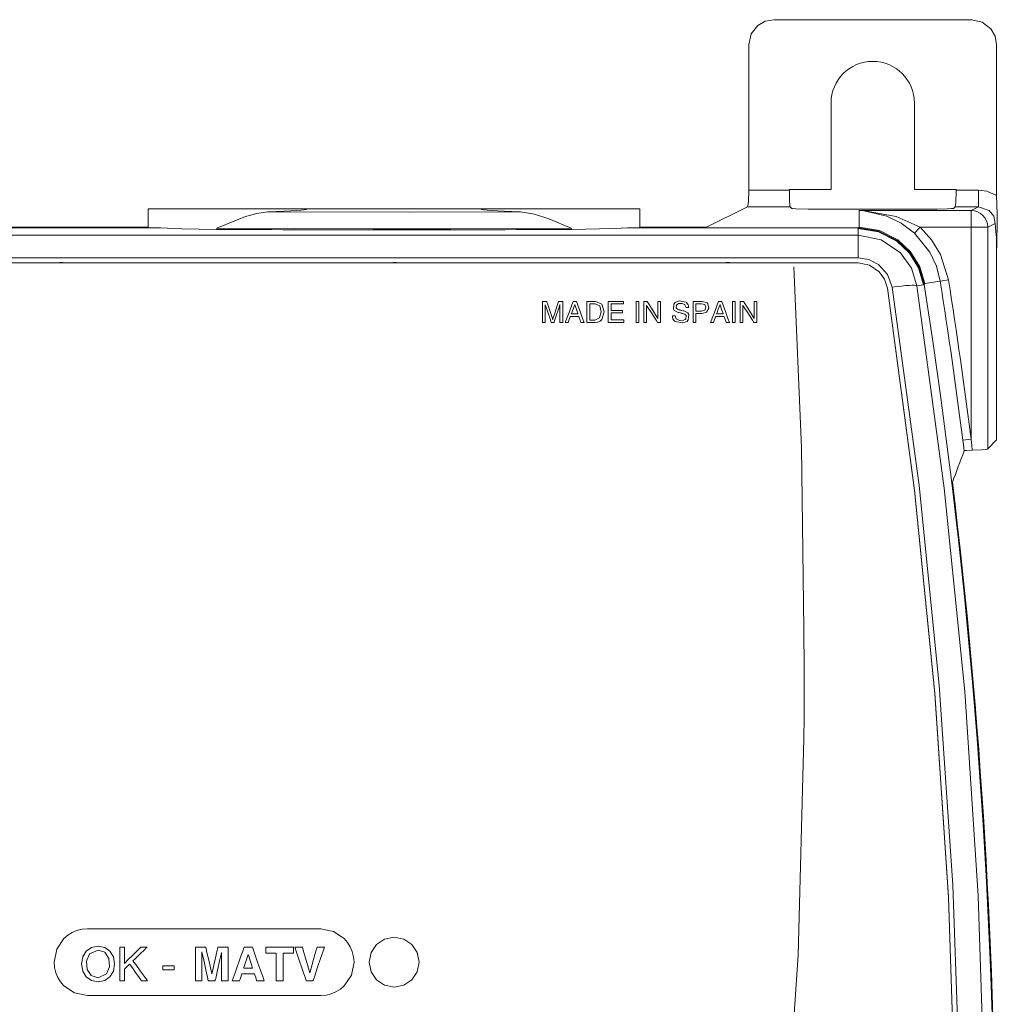
# Model space of a CAD drawing. Units: millimetres. Extents: x -140 to 140, y -71 to 71.
# Drawn here: x 82 to 140, y 11 to 71 of the extents above; entities that cross this region are included whole.
import ezdxf

# ---------------------------------------------------------------- set-up
doc = ezdxf.new("R2010")
doc.units = ezdxf.units.MM
doc.layers.add('Top$20', color=7, linetype='Continuous', true_color=0xffffff)

msp = doc.modelspace()

# ---------------------------------------------------------------- linework, layer by layer
at = {"layer": 'Top$20', "color": 7, "linetype": 'Continuous', "lineweight": 13}
for p, q in [((126.87, 70.565), (138.757, 70.565)), ((125.376, 60.335), (125.376, 69.071)), ((140.251, 69.071), (140.251, 60.017)), ((130.314, 65.565), (130.314, 60.377)), ((135.314, 60.377), (135.314, 65.565)), ((127.814, 60.335), (125.376, 60.335)), ((127.814, 60.377), (127.814, 60.335)), ((130.314, 60.377), (127.814, 60.377)), ((137.814, 60.377), (135.314, 60.377)), ((137.814, 60.335), (137.814, 60.377)), ((139.167, 60.335), (137.814, 60.335)), ((139.167, 59.336), (139.167, 60.335)), ((98.839, 59.211), (89.314, 59.211)), ((89.314, 59.211), (89.314, 58.111)), ((98.839, 59.211), (109.314, 59.211)), ((118.839, 59.211), (109.314, 59.211)), ((118.839, 58.111), (118.839, 59.211)), ((125.292, 59.336), (122.839, 58.111)), ((127.855, 59.336), (125.292, 59.336)), ((127.946, 59.245), (127.855, 59.336)), ((136.682, 59.203), (128.945, 59.203)), ((131.99, 58.111), (131.99, 59.114)), ((131.99, 59.114), (138.722, 59.114)), ((137.772, 59.336), (137.681, 59.245)), ((139.167, 59.336), (137.772, 59.336)), ((138.722, 59.114), (139.167, 59.336)), ((138.722, 58.115), (138.722, 59.114)), ((90.061, 58.068), (78.092, 58.068)), ((89.314, 58.111), (78.839, 58.111)), ((93.446, 57.981), (93.446, 58.047)), ((114.707, 58.047), (114.707, 57.981)), ((131.934, 58.068), (118.092, 58.068)), ((122.839, 58.111), (118.839, 58.111)), ((131.934, 58.024), (131.934, 58.068)), ((131.934, 58.024), (131.934, 57.634)), ((135.661, 58.115), (135.323, 57.746)), ((138.722, 58.115), (135.661, 58.115)), ((139.718, 58.115), (138.722, 58.115)), ((138.722, 45.387), (138.722, 58.115)), ((139.718, 58.115), (140.171, 58.34)), ((139.718, 44.81), (139.718, 58.115)), ((-131.934, 57.634), (131.934, 57.634)), ((131.934, 57.634), (131.934, 56.276)), ((131.934, 56.276), (-131.934, 56.276)), ((140.251, 56.664), (140.251, 45.343)), ((64.322, 55.976), (83.831, 55.976)), ((84.322, 55.976), (103.831, 55.976)), ((104.322, 55.976), (123.831, 55.976)), ((124.322, 55.976), (131.934, 55.976)), ((135.861, 54.662), (135.469, 54.601)), ((135.904, 54.669), (135.861, 54.662)), ((136.867, 54.877), (135.938, 54.732)), ((137.36, 54.954), (136.867, 54.877)), ((138.227, 45.323), (138.722, 45.387)), ((140.251, 45.343), (139.718, 44.81))]:
    msp.add_line(p, q, dxfattribs=at)
for points in [[(125.376, 69.071), (125.518, 69.708), (125.917, 70.223), (126.364, 70.477), (126.87, 70.565)], [(138.757, 70.565), (139.393, 70.424), (139.909, 70.024), (140.163, 69.578), (140.251, 69.071)], [(125.292, 59.336), (125.325, 59.422), (125.352, 59.643), (125.376, 60.335)], [(127.855, 59.336), (127.838, 59.444), (127.823, 59.712), (127.814, 60.335)], [(137.814, 60.335), (137.798, 59.58), (137.772, 59.336)], [(140.251, 60.017), (139.666, 60.271), (139.167, 60.335)], [(140.251, 60.017), (140.281, 58.879), (140.293, 58.153), (140.266, 57.429), (140.255, 57.046), (140.251, 56.664)], [(128.945, 59.203), (128.19, 59.218), (128.002, 59.232), (127.961, 59.239), (127.951, 59.242), (127.946, 59.245)], [(131.99, 59.114), (132.175, 59.109), (132.32, 59.102)], [(132.289, 59.097), (132.121, 59.108), (131.99, 59.114)], [(135.323, 57.746), (134.522, 58.352), (133.668, 58.777), (132.289, 59.097)], [(132.32, 59.102), (134.226, 58.759), (135.661, 58.115)], [(137.681, 59.245), (137.673, 59.241), (137.663, 59.238), (137.633, 59.233), (137.549, 59.225), (137.303, 59.212), (136.682, 59.203)], [(140.171, 58.34), (140.076, 58.767), (139.807, 59.111), (139.167, 59.336)], [(93.446, 58.047), (95.163, 58.745), (95.836, 58.94), (96.488, 59.031)], [(96.488, 59.031), (104.988, 59.016), (111.665, 59.031)], [(111.665, 59.031), (112.499, 58.895), (113.361, 58.615), (114.707, 58.047)], [(93.413, 57.982), (91.334, 58.015), (90.061, 58.068)], [(114.707, 58.047), (107.487, 58.019), (102.797, 58.017), (98.111, 58.026), (93.446, 58.047)], [(118.092, 58.068), (117.337, 58.032), (116.404, 58.005), (114.74, 57.982)], [(135.904, 54.669), (135.603, 55.687), (135.05, 56.587), (134.279, 57.313), (133.167, 57.874), (131.934, 58.068)], [(135.861, 54.662), (135.564, 55.669), (135.016, 56.559), (134.253, 57.278), (133.154, 57.832), (131.934, 58.024)], [(131.951, 58.065), (131.973, 58.091), (131.99, 58.111)], [(135.938, 54.732), (135.64, 55.742), (135.089, 56.639), (134.322, 57.361), (133.215, 57.919), (131.99, 58.111)], [(135.661, 58.115), (136.346, 57.356), (136.879, 56.483), (137.36, 54.954)], [(140.171, 58.34), (140.212, 57.849), (140.234, 57.49), (140.248, 57.091), (140.251, 56.664)], [(131.934, 57.634), (133.318, 57.356), (134.486, 56.564), (135.132, 55.659), (135.469, 54.601)], [(136.867, 54.877), (136.635, 55.78), (136.24, 56.617), (135.323, 57.746)], [(133.988, 54.506), (133.708, 55.279), (133.151, 55.883), (132.574, 56.175), (131.934, 56.276)], [(83.831, 55.976), (83.998, 55.988), (84.106, 55.989), (84.214, 55.985), (84.322, 55.976)], [(84.322, 55.976), (84.047, 55.976), (83.831, 55.976)], [(103.831, 55.976), (103.998, 55.988), (104.106, 55.989), (104.214, 55.985), (104.322, 55.976)], [(104.322, 55.976), (104.047, 55.976), (103.831, 55.976)], [(117.576, -55.723), (120.228, -44.7), (122.567, -33.424), (124.567, -21.942), (126.202, -10.303), (127.447, 1.442), (128.335, 14.427), (128.686, 27.417), (128.69, 28.696), (128.69, 29.262), (128.69, 29.601), (128.69, 29.941), (128.69, 30.28), (128.688, 31.612), (128.682, 33.988), (128.538, 44.898), (128.069, 55.727)], [(123.831, 55.976), (123.998, 55.988), (124.106, 55.989), (124.214, 55.985), (124.322, 55.976)], [(124.322, 55.976), (124.047, 55.976), (123.831, 55.976)], [(131.934, 55.976), (132.627, 55.841), (133.208, 55.442), (133.529, 54.991), (133.692, 54.461)], [(133.692, 54.461), (135.321, 42.336), (136.543, 30.148), (137.355, 17.909), (137.754, 5.647), (137.737, -6.626), (137.319, -18.646), (136.504, -30.625), (135.295, -42.564), (133.692, -54.461)], [(133.692, 54.461), (135.326, 42.304), (136.548, 30.111), (137.357, 17.889), (137.754, 5.643), (137.738, -6.602), (137.322, -18.604), (136.509, -30.584), (135.299, -42.538), (133.692, -54.461)], [(133.988, -54.506), (135.618, -42.383), (136.841, -30.195), (137.653, -17.96), (138.052, -5.698), (138.037, 6.574), (137.62, 18.617), (136.804, 30.631), (135.593, 42.6), (133.988, 54.506)], [(135.469, 54.601), (137.106, 42.457), (138.334, 30.248), (139.15, 17.992), (139.551, 5.708), (139.536, -6.585), (139.116, -18.649), (138.297, -30.685), (137.08, -42.675), (135.469, -54.601)], [(135.938, 54.732), (135.917, 54.706), (135.899, 54.685)], [(113.155, 52.393), (113.074, 52.393), (112.993, 52.393), (112.989, 52.393), (112.989, 52.393), (112.989, 52.393), (112.989, 52.393), (112.989, 52.393), (112.989, 52.396), (112.989, 52.613), (112.989, 53.026), (112.989, 53.438), (112.989, 53.655), (112.989, 53.659), (112.989, 53.659), (112.989, 53.659), (112.989, 53.659), (112.995, 53.659), (113.088, 53.659), (113.123, 53.659), (113.199, 53.659), (113.227, 53.659), (113.234, 53.659), (113.235, 53.659), (113.236, 53.659), (113.236, 53.659), (113.236, 53.659), (113.236, 53.659), (113.236, 53.659), (113.236, 53.659), (113.236, 53.659), (113.236, 53.659), (113.236, 53.658), (113.236, 53.658), (113.236, 53.657), (113.237, 53.654), (113.241, 53.644), (113.251, 53.613), (113.281, 53.525), (113.36, 53.289), (113.521, 52.81), (113.581, 52.632), (113.594, 52.591), (113.597, 52.583), (113.598, 52.582), (113.598, 52.581), (113.598, 52.581), (113.598, 52.581), (113.598, 52.581), (113.598, 52.581), (113.598, 52.581), (113.598, 52.581), (113.598, 52.582), (113.599, 52.584), (113.601, 52.591), (113.608, 52.611), (113.722, 52.953), (113.875, 53.415), (113.957, 53.658), (113.957, 53.659), (113.957, 53.659), (113.957, 53.659), (113.957, 53.659), (113.959, 53.659), (113.965, 53.659), (113.981, 53.659), (114.068, 53.659), (114.103, 53.659), (114.183, 53.659), (114.203, 53.659), (114.203, 53.659), (114.203, 53.659), (114.203, 53.659), (114.203, 53.659), (114.203, 53.644), (114.203, 53.39), (114.203, 52.966), (114.203, 52.655), (114.203, 52.441), (114.203, 52.396), (114.203, 52.393), (114.203, 52.393), (114.203, 52.393), (114.203, 52.393), (114.203, 52.393), (114.203, 52.393), (114.203, 52.393), (114.203, 52.393), (114.202, 52.393), (114.201, 52.393), (114.198, 52.393), (114.19, 52.393), (114.169, 52.393), (114.13, 52.393), (114.116, 52.393), (114.09, 52.393), (114.049, 52.393), (114.037, 52.393), (114.037, 52.393), (114.037, 52.394), (114.037, 52.604), (114.037, 53.006), (114.037, 53.365), (114.037, 53.464), (114.037, 53.464), (114.037, 53.464), (114.037, 53.464), (114.036, 53.464), (114.036, 53.464), (114.036, 53.464), (114.036, 53.464), (114.036, 53.464), (114.036, 53.464), (114.032, 53.452), (113.947, 53.198), (113.811, 52.789), (113.71, 52.486), (113.686, 52.412), (113.68, 52.396), (113.679, 52.393), (113.679, 52.393), (113.679, 52.393), (113.679, 52.393), (113.679, 52.393), (113.679, 52.393), (113.679, 52.393), (113.679, 52.393), (113.679, 52.393), (113.679, 52.393), (113.679, 52.393), (113.679, 52.393), (113.678, 52.393), (113.675, 52.393), (113.666, 52.393), (113.645, 52.393), (113.606, 52.393), (113.592, 52.393), (113.567, 52.393), (113.526, 52.393), (113.514, 52.393), (113.514, 52.393), (113.514, 52.393), (113.513, 52.394), (113.443, 52.604), (113.309, 53.004), (113.189, 53.362), (113.156, 53.46), (113.156, 53.46), (113.156, 53.46), (113.156, 53.46), (113.156, 53.46), (113.156, 53.46), (113.155, 53.46), (113.155, 53.46), (113.155, 53.46), (113.155, 53.46), (113.155, 53.46), (113.155, 53.46), (113.155, 53.46), (113.155, 53.448), (113.155, 53.234), (113.155, 52.877), (113.155, 52.433), (113.155, 52.395), (113.155, 52.393), (113.155, 52.393)], [(114.719, 52.911), (114.918, 52.911), (115.1, 52.911), (115.116, 52.911), (115.117, 52.911), (115.117, 52.911), (115.117, 52.911), (115.117, 52.911), (115.117, 52.911), (115.02, 53.192), (114.93, 53.448), (114.923, 53.471), (114.922, 53.472), (114.922, 53.473), (114.922, 53.473), (114.922, 53.473), (114.922, 53.473), (114.922, 53.473), (114.922, 53.473), (114.922, 53.473), (114.922, 53.473), (114.922, 53.473), (114.922, 53.473), (114.922, 53.473), (114.922, 53.473), (114.821, 53.192), (114.728, 52.935), (114.719, 52.913), (114.719, 52.911), (114.719, 52.911), (114.719, 52.911)], [(115.649, 53.659), (115.692, 53.659), (115.734, 53.659), (115.802, 53.659), (115.952, 53.659), (116.115, 53.659), (116.158, 53.659), (116.167, 53.659), (116.169, 53.659), (116.169, 53.659), (116.169, 53.659), (116.169, 53.659), (116.169, 53.659), (116.553, 53.487), (116.553, 53.487), (116.553, 53.487), (116.696, 53.025), (116.549, 52.564), (116.549, 52.564), (116.549, 52.564), (116.441, 52.469), (116.309, 52.412), (116.155, 52.393), (115.961, 52.393), (115.738, 52.393), (115.734, 52.393), (115.734, 52.393), (115.734, 52.393), (115.734, 52.393), (115.719, 52.393), (115.669, 52.393), (115.65, 52.393), (115.649, 52.393), (115.649, 52.393), (115.649, 52.393), (115.649, 52.393), (115.649, 52.393), (115.649, 52.393), (115.649, 52.435), (115.649, 52.59), (115.649, 53.258), (115.649, 53.627), (115.649, 53.657), (115.649, 53.658), (115.649, 53.659), (115.649, 53.659)], [(115.821, 52.539), (115.977, 52.539), (116.134, 52.539), (116.419, 52.666), (116.519, 53.025), (116.422, 53.385), (116.422, 53.385), (116.422, 53.385), (116.148, 53.512), (115.984, 53.512), (115.872, 53.512), (115.824, 53.512), (115.821, 53.512), (115.821, 53.512), (115.821, 53.512), (115.821, 53.512), (115.821, 53.026), (115.821, 52.581), (115.821, 52.542), (115.821, 52.539), (115.821, 52.539), (115.821, 52.539), (115.821, 52.539)], [(116.931, 52.393), (116.931, 52.393), (116.931, 52.393), (116.931, 52.393), (116.931, 52.393), (116.931, 52.396), (116.931, 52.402), (116.931, 52.423), (116.931, 52.484), (116.931, 52.656), (116.931, 53.073), (116.931, 53.433), (116.931, 53.644), (116.931, 53.659), (116.931, 53.659), (116.931, 53.659), (116.936, 53.659), (117.004, 53.659), (117.427, 53.659), (117.817, 53.659), (117.854, 53.659), (117.857, 53.659), (117.857, 53.659), (117.857, 53.659), (117.857, 53.659), (117.857, 53.659), (117.857, 53.659), (117.857, 53.659), (117.857, 53.659), (117.857, 53.658), (117.857, 53.649), (117.857, 53.589), (117.857, 53.568), (117.857, 53.514), (117.857, 53.508), (117.857, 53.507), (117.855, 53.507), (117.834, 53.507), (117.64, 53.507), (117.364, 53.507), (117.165, 53.507), (117.103, 53.507), (117.103, 53.507), (117.103, 53.507), (117.103, 53.497), (117.103, 53.376), (117.103, 53.128), (117.103, 53.122), (117.103, 53.12), (117.111, 53.12), (117.242, 53.12), (117.459, 53.12), (117.671, 53.12), (117.788, 53.12), (117.791, 53.12), (117.792, 53.12), (117.792, 53.12), (117.792, 53.12), (117.792, 53.118), (117.792, 53.082), (117.792, 53.036), (117.792, 52.971), (117.792, 52.969), (117.792, 52.969), (117.792, 52.969), (117.792, 52.969), (117.792, 52.969), (117.791, 52.969), (117.739, 52.969), (117.38, 52.969), (117.106, 52.969), (117.103, 52.969), (117.103, 52.964), (117.103, 52.955), (117.103, 52.722), (117.103, 52.559), (117.103, 52.547), (117.103, 52.545), (117.103, 52.544), (117.103, 52.544), (117.103, 52.544), (117.103, 52.544), (117.105, 52.544), (117.109, 52.544), (117.123, 52.544), (117.165, 52.544), (117.281, 52.544), (117.553, 52.544), (117.792, 52.544), (117.851, 52.544), (117.864, 52.544), (117.866, 52.544), (117.867, 52.544), (117.867, 52.544), (117.867, 52.544), (117.867, 52.544), (117.867, 52.544), (117.867, 52.544), (117.867, 52.544), (117.867, 52.544), (117.867, 52.543), (117.867, 52.542), (117.867, 52.537), (117.867, 52.524), (117.867, 52.465), (117.867, 52.42), (117.867, 52.393), (117.867, 52.393), (117.867, 52.393), (117.867, 52.393), (117.867, 52.393), (117.867, 52.393), (117.851, 52.393), (117.694, 52.393), (117.437, 52.393), (117.092, 52.393), (116.943, 52.393), (116.932, 52.393), (116.931, 52.393)], [(118.607, 53.659), (118.758, 53.659), (118.776, 53.659), (118.778, 53.659), (118.778, 53.659), (118.778, 53.659), (118.778, 53.616), (118.778, 53.461), (118.778, 52.793), (118.778, 52.424), (118.778, 52.395), (118.778, 52.393), (118.778, 52.393), (118.778, 52.393), (118.627, 52.393), (118.608, 52.393), (118.607, 52.393), (118.607, 52.393), (118.607, 52.393), (118.607, 52.435), (118.607, 52.59), (118.607, 53.258), (118.607, 53.627), (118.607, 53.657), (118.607, 53.658), (118.607, 53.659), (118.607, 53.659)], [(119.236, 52.393), (119.157, 52.393), (119.084, 52.393), (119.074, 52.393), (119.071, 52.393), (119.071, 52.393), (119.071, 52.393), (119.071, 52.393), (119.071, 52.394), (119.071, 52.414), (119.071, 52.705), (119.071, 53.158), (119.071, 53.546), (119.071, 53.651), (119.071, 53.658), (119.071, 53.659), (119.071, 53.659), (119.071, 53.659), (119.071, 53.659), (119.072, 53.659), (119.174, 53.659), (119.24, 53.659), (119.274, 53.659), (119.277, 53.659), (119.357, 53.527), (119.627, 53.09), (119.87, 52.695), (119.906, 52.637), (119.91, 52.631), (119.91, 52.63), (119.911, 52.63), (119.911, 52.63), (119.911, 52.63), (119.911, 52.63), (119.911, 52.63), (119.911, 52.637), (119.911, 52.674), (119.911, 52.804), (119.911, 53.342), (119.911, 53.634), (119.911, 53.657), (119.911, 53.658), (119.911, 53.659), (119.911, 53.659), (119.911, 53.659), (119.911, 53.659), (119.911, 53.659), (119.911, 53.659), (119.911, 53.659), (119.911, 53.659), (119.911, 53.659), (119.913, 53.659), (119.917, 53.659), (119.929, 53.659), (119.958, 53.659), (119.993, 53.659), (120.063, 53.659), (120.073, 53.659), (120.075, 53.659), (120.076, 53.659), (120.076, 53.659), (120.076, 53.659), (120.076, 53.658), (120.076, 53.637), (120.076, 53.346), (120.076, 52.893), (120.076, 52.505), (120.076, 52.4), (120.076, 52.393), (120.076, 52.393), (120.076, 52.393), (120.076, 52.393), (120.076, 52.393), (120.075, 52.393), (119.982, 52.393), (119.921, 52.393), (119.89, 52.393), (119.888, 52.393), (119.805, 52.524), (119.528, 52.963), (119.277, 53.36), (119.241, 53.418), (119.237, 53.424), (119.236, 53.425), (119.236, 53.425), (119.236, 53.425), (119.236, 53.425), (119.236, 53.425), (119.236, 53.425), (119.236, 53.418), (119.236, 53.381), (119.236, 53.25), (119.236, 52.711), (119.236, 52.417), (119.236, 52.394), (119.236, 52.393)], [(122.029, 53.659), (122.071, 53.659), (122.114, 53.659), (122.187, 53.659), (122.348, 53.659), (122.509, 53.659), (122.582, 53.659), (122.87, 53.566), (122.916, 53.515), (122.97, 53.245), (122.843, 53.004), (122.582, 52.927), (122.501, 52.927), (122.315, 52.926), (122.247, 52.926), (122.22, 52.925), (122.209, 52.925), (122.204, 52.925), (122.201, 52.925), (122.201, 52.925), (122.2, 52.925), (122.2, 52.925), (122.2, 52.925), (122.2, 52.925), (122.2, 52.925), (122.2, 52.925), (122.2, 52.925), (122.2, 52.925), (122.2, 52.925), (122.2, 52.924), (122.2, 52.924), (122.2, 52.921), (122.2, 52.913), (122.2, 52.89), (122.2, 52.823), (122.2, 52.659), (122.2, 52.476), (122.2, 52.398), (122.2, 52.393), (122.2, 52.393), (122.2, 52.393), (122.2, 52.393), (122.2, 52.393), (122.2, 52.393), (122.2, 52.393), (122.2, 52.393), (122.199, 52.393), (122.198, 52.393), (122.194, 52.393), (122.184, 52.393), (122.157, 52.393), (122.125, 52.393), (122.117, 52.393), (122.115, 52.393), (122.115, 52.393), (122.115, 52.393), (122.115, 52.393), (122.115, 52.393), (122.115, 52.393), (122.115, 52.393), (122.114, 52.393), (122.113, 52.393), (122.109, 52.393), (122.098, 52.393), (122.072, 52.393), (122.042, 52.393), (122.03, 52.393), (122.029, 52.393), (122.029, 52.393), (122.029, 52.393), (122.029, 52.393), (122.029, 52.393), (122.029, 52.393), (122.029, 52.393), (122.029, 52.393), (122.029, 52.395), (122.029, 52.401), (122.029, 52.42), (122.029, 52.476), (122.029, 52.635), (122.029, 53.026), (122.029, 53.365), (122.029, 53.604), (122.029, 53.655), (122.029, 53.658), (122.029, 53.659), (122.029, 53.659)], [(122.2, 53.073), (122.37, 53.073), (122.54, 53.073), (122.736, 53.129), (122.736, 53.129), (122.736, 53.129), (122.798, 53.306), (122.736, 53.463), (122.736, 53.463), (122.736, 53.463), (122.54, 53.512), (122.37, 53.512), (122.253, 53.512), (122.204, 53.512), (122.2, 53.512), (122.2, 53.512), (122.2, 53.512), (122.2, 53.512), (122.2, 53.293), (122.2, 53.092), (122.2, 53.074), (122.2, 53.073), (122.2, 53.073), (122.2, 53.073)], [(123.442, 52.911), (123.642, 52.911), (123.824, 52.911), (123.84, 52.911), (123.841, 52.911), (123.841, 52.911), (123.841, 52.911), (123.841, 52.911), (123.841, 52.911), (123.743, 53.192), (123.654, 53.448), (123.646, 53.471), (123.646, 53.472), (123.646, 53.473), (123.646, 53.473), (123.646, 53.473), (123.646, 53.473), (123.646, 53.473), (123.646, 53.473), (123.646, 53.473), (123.646, 53.473), (123.646, 53.473), (123.646, 53.473), (123.646, 53.473), (123.646, 53.473), (123.646, 53.473), (123.544, 53.192), (123.451, 52.935), (123.443, 52.913), (123.442, 52.911), (123.442, 52.911), (123.442, 52.911)], [(124.39, 53.659), (124.541, 53.659), (124.56, 53.659), (124.561, 53.659), (124.561, 53.659), (124.561, 53.659), (124.561, 53.616), (124.561, 53.461), (124.561, 52.793), (124.561, 52.424), (124.561, 52.395), (124.561, 52.393), (124.561, 52.393), (124.561, 52.393), (124.41, 52.393), (124.391, 52.393), (124.39, 52.393), (124.39, 52.393), (124.39, 52.393), (124.39, 52.435), (124.39, 52.59), (124.39, 53.258), (124.39, 53.627), (124.39, 53.657), (124.39, 53.658), (124.39, 53.659), (124.39, 53.659)], [(125.02, 52.393), (124.94, 52.393), (124.867, 52.393), (124.857, 52.393), (124.855, 52.393), (124.854, 52.393), (124.854, 52.393), (124.854, 52.393), (124.854, 52.394), (124.854, 52.414), (124.854, 52.705), (124.854, 53.158), (124.854, 53.546), (124.854, 53.651), (124.854, 53.658), (124.854, 53.659), (124.854, 53.659), (124.854, 53.659), (124.854, 53.659), (124.855, 53.659), (124.958, 53.659), (125.024, 53.659), (125.058, 53.659), (125.06, 53.659), (125.141, 53.527), (125.41, 53.09), (125.654, 52.695), (125.69, 52.637), (125.693, 52.631), (125.694, 52.63), (125.694, 52.63), (125.694, 52.63), (125.694, 52.63), (125.694, 52.63), (125.694, 52.63), (125.694, 52.637), (125.694, 52.674), (125.694, 52.804), (125.694, 53.342), (125.694, 53.634), (125.694, 53.657), (125.694, 53.658), (125.694, 53.659), (125.694, 53.659), (125.694, 53.659), (125.694, 53.659), (125.694, 53.659), (125.694, 53.659), (125.694, 53.659), (125.694, 53.659), (125.695, 53.659), (125.696, 53.659), (125.701, 53.659), (125.713, 53.659), (125.742, 53.659), (125.777, 53.659), (125.847, 53.659), (125.857, 53.659), (125.859, 53.659), (125.86, 53.659), (125.86, 53.659), (125.86, 53.659), (125.86, 53.658), (125.86, 53.637), (125.86, 53.346), (125.86, 52.893), (125.86, 52.505), (125.86, 52.4), (125.86, 52.393), (125.86, 52.393), (125.86, 52.393), (125.86, 52.393), (125.859, 52.393), (125.858, 52.393), (125.765, 52.393), (125.704, 52.393), (125.673, 52.393), (125.671, 52.393), (125.588, 52.524), (125.311, 52.963), (125.061, 53.36), (125.024, 53.418), (125.02, 53.424), (125.02, 53.425), (125.02, 53.425), (125.02, 53.425), (125.02, 53.425), (125.02, 53.425), (125.02, 53.425), (125.02, 53.418), (125.02, 53.381), (125.02, 53.25), (125.02, 52.711), (125.02, 52.417), (125.02, 52.394), (125.02, 52.393)], [(138.308, 44.689), (138.263, 45.044), (138.227, 45.323)], [(138.722, 45.387), (138.754, 45.019), (138.778, 44.731)], [(138.778, 44.731), (138.451, 44.718), (138.347, 44.704), (138.308, 44.689)], [(139.718, 44.81), (139.696, 44.798), (139.666, 44.789), (139.585, 44.773), (139.351, 44.75), (138.778, 44.731)], [(83.672, 14.002), (83.829, 14.781), (84.258, 15.416), (84.491, 15.616), (84.753, 15.779), (85.04, 15.9), (85.348, 15.975), (85.672, 16.002), (85.948, 16.002), (86.709, 16.002), (87.86, 16.002), (89.302, 16.002), (90.938, 16.002), (92.672, 16.002), (94.609, 16.002), (96.41, 16.002), (97.937, 16.002), (98.654, 16.002), (99.201, 16.002), (99.55, 16.002), (99.672, 16.002), (100.451, 15.845), (101.086, 15.416), (101.286, 15.183), (101.449, 14.921), (101.57, 14.634), (101.646, 14.327), (101.672, 14.002), (101.672, 14.002), (101.672, 14.002), (101.672, 14.002), (101.515, 13.223), (101.086, 12.588), (100.853, 12.388), (100.591, 12.225), (100.304, 12.104), (99.996, 12.028), (99.672, 12.002), (99.397, 12.002), (98.635, 12.002), (97.485, 12.002), (96.042, 12.002), (94.406, 12.002), (92.672, 12.002), (90.735, 12.002), (88.934, 12.002), (87.407, 12.002), (86.69, 12.002), (86.143, 12.002), (85.795, 12.002), (85.672, 12.002), (84.894, 12.159), (84.258, 12.588), (84.058, 12.821), (83.895, 13.083), (83.774, 13.37), (83.698, 13.678), (83.672, 14.002), (83.672, 14.002), (83.672, 14.002), (83.672, 14.002), (83.672, 14.002), (83.672, 14.002)], [(87.618, 14.909), (87.686, 14.909), (87.737, 14.909), (87.751, 14.909), (87.754, 14.909), (87.754, 14.909), (87.754, 14.909), (87.754, 14.909), (87.754, 14.909), (87.754, 14.909), (87.755, 14.909), (87.755, 14.909), (87.757, 14.909), (87.763, 14.909), (87.781, 14.909), (87.823, 14.909), (87.871, 14.909), (87.891, 14.909), (87.892, 14.909), (87.892, 14.909), (87.892, 14.909), (87.892, 14.909), (87.892, 14.909), (87.892, 14.909), (87.892, 14.909), (87.892, 14.909), (87.892, 14.908), (87.892, 14.907), (87.892, 14.902), (87.892, 14.887), (87.892, 14.844), (87.892, 14.721), (87.892, 14.417), (87.892, 13.968), (87.892, 13.928), (87.892, 13.925), (87.892, 13.925), (87.892, 13.925), (87.892, 13.925), (87.892, 13.925), (87.892, 13.925), (87.892, 13.925), (87.892, 13.925), (87.892, 13.925), (87.892, 13.925), (87.893, 13.926), (87.894, 13.927), (87.899, 13.932), (87.914, 13.947), (87.957, 13.99), (88.081, 14.113), (88.385, 14.417), (88.757, 14.787), (88.853, 14.883), (88.874, 14.904), (88.878, 14.908), (88.879, 14.909), (88.879, 14.909), (88.879, 14.909), (88.879, 14.909), (88.879, 14.909), (88.879, 14.909), (88.879, 14.909), (88.879, 14.909), (88.879, 14.909), (88.879, 14.909), (88.879, 14.909), (88.879, 14.909), (88.88, 14.909), (88.883, 14.909), (88.891, 14.909), (88.915, 14.909), (88.973, 14.909), (89.044, 14.909), (89.063, 14.909), (89.067, 14.909), (89.067, 14.909), (89.068, 14.909), (89.068, 14.909), (89.068, 14.909), (89.068, 14.909), (89.068, 14.909), (89.069, 14.909), (89.072, 14.909), (89.08, 14.909), (89.104, 14.909), (89.163, 14.909), (89.25, 14.909), (89.257, 14.909), (89.258, 14.909), (89.258, 14.909), (89.258, 14.909), (89.258, 14.909), (89.258, 14.909), (89.258, 14.909), (89.258, 14.909), (89.258, 14.909), (89.258, 14.909), (89.257, 14.908), (89.256, 14.907), (89.252, 14.903), (89.239, 14.891), (89.201, 14.854), (89.094, 14.751), (88.829, 14.495), (88.506, 14.184), (88.422, 14.103), (88.404, 14.086), (88.4, 14.083), (88.399, 14.082), (88.399, 14.082), (88.399, 14.082), (88.399, 14.082), (88.399, 14.082), (88.399, 14.082), (88.399, 14.082), (88.399, 14.082), (88.399, 14.082), (88.399, 14.081), (88.4, 14.081), (88.401, 14.079), (88.405, 14.073), (88.418, 14.056), (88.457, 14.003), (88.567, 13.852), (88.837, 13.482), (89.071, 13.161), (89.237, 12.935), (89.272, 12.887), (89.274, 12.883), (89.274, 12.883), (89.274, 12.883), (89.274, 12.883), (89.274, 12.883), (89.274, 12.883), (89.274, 12.883), (89.274, 12.883), (89.274, 12.883), (89.274, 12.883), (89.274, 12.883), (89.274, 12.883), (89.273, 12.883), (89.27, 12.883), (89.263, 12.883), (89.24, 12.883), (89.185, 12.883), (89.119, 12.883), (89.101, 12.883), (89.098, 12.883), (89.097, 12.883), (89.097, 12.883), (89.097, 12.883), (89.096, 12.883), (89.096, 12.883), (89.095, 12.883), (89.093, 12.883), (89.085, 12.883), (89.062, 12.883), (89.007, 12.883), (88.94, 12.883), (88.922, 12.883), (88.919, 12.883), (88.918, 12.883), (88.918, 12.883), (88.918, 12.883), (88.918, 12.883), (88.918, 12.883), (88.918, 12.883), (88.918, 12.883), (88.918, 12.883), (88.918, 12.883), (88.918, 12.883), (88.917, 12.884), (88.916, 12.885), (88.913, 12.89), (88.902, 12.905), (88.87, 12.949), (88.78, 13.075), (88.558, 13.384), (88.365, 13.653), (88.229, 13.842), (88.2, 13.883), (88.198, 13.885), (88.198, 13.885), (88.198, 13.885), (88.198, 13.885), (88.198, 13.885), (88.198, 13.885), (88.198, 13.885), (88.198, 13.885), (88.197, 13.885), (88.196, 13.883), (88.191, 13.879), (88.178, 13.866), (88.14, 13.829), (88.045, 13.738), (87.93, 13.627), (87.9, 13.598), (87.894, 13.592), (87.892, 13.59), (87.892, 13.59), (87.892, 13.59), (87.892, 13.59), (87.892, 13.59), (87.892, 13.59), (87.892, 13.59), (87.892, 13.59), (87.892, 13.59), (87.892, 13.59), (87.892, 13.59), (87.892, 13.59), (87.892, 13.588), (87.892, 13.585), (87.892, 13.575), (87.892, 13.543), (87.892, 13.455), (87.892, 13.237), (87.892, 12.994), (87.892, 12.891), (87.892, 12.884), (87.892, 12.883), (87.892, 12.883), (87.892, 12.883), (87.892, 12.883), (87.892, 12.883), (87.892, 12.883), (87.892, 12.883), (87.892, 12.883), (87.891, 12.883), (87.889, 12.883), (87.883, 12.883), (87.866, 12.883), (87.824, 12.883), (87.773, 12.883), (87.759, 12.883), (87.756, 12.883), (87.756, 12.883), (87.756, 12.883), (87.756, 12.883), (87.756, 12.883), (87.756, 12.883), (87.755, 12.883), (87.755, 12.883), (87.753, 12.883), (87.747, 12.883), (87.729, 12.883), (87.687, 12.883), (87.639, 12.883), (87.619, 12.883), (87.618, 12.883), (87.618, 12.883), (87.618, 12.883), (87.618, 12.883), (87.618, 12.883), (87.618, 12.883), (87.618, 12.883), (87.618, 12.884), (87.618, 12.885), (87.618, 12.888), (87.618, 12.897), (87.618, 12.927), (87.618, 13.017), (87.618, 13.271), (87.618, 13.896), (87.618, 14.439), (87.618, 14.822), (87.618, 14.903), (87.618, 14.908), (87.618, 14.909), (87.618, 14.909)], [(92.545, 12.883), (92.39, 12.883), (92.317, 12.883), (92.151, 12.883), (92.149, 12.883), (92.149, 12.883), (92.149, 12.884), (92.149, 13.07), (92.149, 13.553), (92.149, 14.146), (92.149, 14.659), (92.149, 14.906), (92.149, 14.909), (92.149, 14.909), (92.151, 14.909), (92.195, 14.909), (92.347, 14.909), (92.459, 14.909), (92.56, 14.909), (92.713, 14.909), (92.757, 14.909), (92.767, 14.909), (92.769, 14.909), (92.769, 14.909), (92.769, 14.909), (92.769, 14.909), (92.769, 14.909), (92.769, 14.909), (92.769, 14.909), (92.769, 14.909), (92.769, 14.909), (92.769, 14.908), (92.77, 14.908), (92.77, 14.905), (92.772, 14.896), (92.778, 14.87), (92.796, 14.793), (92.846, 14.574), (92.968, 14.046), (93.073, 13.589), (93.134, 13.321), (93.138, 13.305), (93.138, 13.304), (93.138, 13.303), (93.138, 13.303), (93.138, 13.303), (93.138, 13.303), (93.138, 13.303), (93.138, 13.304), (93.138, 13.304), (93.139, 13.304), (93.151, 13.361), (93.255, 13.816), (93.395, 14.436), (93.461, 14.724), (93.498, 14.891), (93.502, 14.909), (93.502, 14.909), (93.502, 14.909), (93.502, 14.909), (93.502, 14.909), (93.503, 14.909), (93.503, 14.909), (93.503, 14.909), (93.504, 14.909), (93.525, 14.909), (93.741, 14.909), (93.847, 14.909), (94.067, 14.909), (94.114, 14.909), (94.114, 14.909), (94.114, 14.909), (94.114, 14.909), (94.114, 14.909), (94.114, 14.886), (94.114, 14.479), (94.114, 13.801), (94.114, 13.303), (94.114, 12.96), (94.114, 12.888), (94.114, 12.883), (94.114, 12.883), (94.114, 12.883), (94.114, 12.883), (94.114, 12.883), (94.114, 12.883), (94.114, 12.883), (94.114, 12.883), (94.114, 12.883), (94.113, 12.883), (94.111, 12.883), (94.104, 12.883), (94.084, 12.883), (94.033, 12.883), (93.94, 12.883), (93.908, 12.883), (93.846, 12.883), (93.748, 12.883), (93.72, 12.883), (93.719, 12.883), (93.719, 12.885), (93.719, 13.093), (93.719, 13.525), (93.719, 14.023), (93.719, 14.429), (93.719, 14.586), (93.719, 14.586), (93.719, 14.586), (93.719, 14.586), (93.719, 14.586), (93.719, 14.586), (93.719, 14.586), (93.719, 14.586), (93.719, 14.586), (93.719, 14.586), (93.719, 14.586), (93.719, 14.586), (93.719, 14.586), (93.715, 14.567), (93.625, 14.164), (93.48, 13.513), (93.373, 13.031), (93.347, 12.914), (93.341, 12.889), (93.34, 12.884), (93.34, 12.883), (93.34, 12.883), (93.34, 12.883), (93.34, 12.883), (93.34, 12.883), (93.34, 12.883), (93.34, 12.883), (93.34, 12.883), (93.34, 12.883), (93.34, 12.883), (93.339, 12.883), (93.336, 12.883), (93.329, 12.883), (93.308, 12.883), (93.254, 12.883), (93.156, 12.883), (93.122, 12.883), (93.057, 12.883), (92.954, 12.883), (92.925, 12.883), (92.924, 12.883), (92.924, 12.883), (92.923, 12.886), (92.877, 13.097), (92.781, 13.539), (92.67, 14.048), (92.58, 14.463), (92.545, 14.623), (92.545, 14.624), (92.545, 14.624), (92.545, 14.624), (92.545, 14.624), (92.545, 14.624), (92.545, 14.624), (92.545, 14.624), (92.545, 14.624), (92.545, 14.624), (92.545, 14.624), (92.545, 14.624), (92.545, 14.624), (92.545, 14.604), (92.545, 14.254), (92.545, 13.672), (92.545, 13.244), (92.545, 12.949), (92.545, 12.888), (92.545, 12.883), (92.545, 12.883)], [(96.996, 14.549), (96.526, 14.549), (96.385, 14.549), (96.384, 14.549), (96.384, 14.549), (96.384, 14.55), (96.384, 14.552), (96.384, 14.568), (96.384, 14.881), (96.384, 14.906), (96.384, 14.909), (96.384, 14.909), (96.386, 14.909), (96.396, 14.909), (97.054, 14.909), (98.02, 14.909), (98.03, 14.909), (98.031, 14.909), (98.031, 14.908), (98.031, 14.908), (98.031, 14.861), (98.031, 14.639), (98.031, 14.551), (98.031, 14.55), (98.031, 14.549), (98.02, 14.549), (97.918, 14.549), (97.454, 14.549), (97.419, 14.548), (97.419, 13.701), (97.419, 12.883), (97.405, 12.883), (97.284, 12.883), (97.063, 12.883), (96.996, 12.883), (96.996, 12.883), (96.996, 12.883), (96.996, 12.883), (96.996, 12.884), (96.996, 12.886), (96.996, 12.928), (96.996, 13.677), (96.996, 14.274), (96.996, 14.529), (96.996, 14.548), (96.996, 14.549), (96.996, 14.549)], [(98.122, 14.909), (98.239, 14.909), (98.347, 14.909), (98.496, 14.909), (98.554, 14.909), (98.571, 14.909), (98.571, 14.909), (98.649, 14.638), (98.782, 14.178), (98.935, 13.646), (99.016, 13.365), (99.017, 13.362), (99.017, 13.361), (99.017, 13.361), (99.017, 13.361), (99.017, 13.361), (99.017, 13.361), (99.017, 13.361), (99.017, 13.361), (99.016, 13.361), (99.016, 13.361), (99.016, 13.361), (99.016, 13.361), (99.016, 13.361), (99.016, 13.361), (99.016, 13.361), (99.016, 13.361), (99.016, 13.362), (99.016, 13.363), (99.035, 13.428), (99.161, 13.868), (99.329, 14.453), (99.447, 14.864), (99.458, 14.903), (99.46, 14.908), (99.46, 14.909), (99.46, 14.909), (99.46, 14.909), (99.46, 14.909), (99.474, 14.909), (99.569, 14.909), (99.682, 14.909), (99.838, 14.909), (99.895, 14.909), (99.896, 14.909), (99.896, 14.909), (99.897, 14.909), (99.897, 14.909), (99.897, 14.909), (99.897, 14.909), (99.897, 14.909), (99.896, 14.908), (99.892, 14.896), (99.812, 14.66), (99.664, 14.223), (99.489, 13.707), (99.313, 13.186), (99.215, 12.898), (99.211, 12.885), (99.21, 12.883), (99.21, 12.883), (99.21, 12.883), (99.21, 12.883), (99.207, 12.883), (99.179, 12.883), (99.009, 12.883), (98.829, 12.883), (98.811, 12.883), (98.809, 12.883), (98.808, 12.883), (98.808, 12.883), (98.808, 12.883), (98.807, 12.886), (98.757, 13.035), (98.649, 13.353), (98.309, 14.355), (98.203, 14.669), (98.136, 14.867), (98.123, 14.906), (98.122, 14.909), (98.122, 14.909), (98.122, 14.909), (98.122, 14.909)], [(95.05, 13.644), (95.319, 13.644), (95.564, 13.644), (95.586, 13.644), (95.587, 13.644), (95.587, 13.644), (95.587, 13.644), (95.587, 13.644), (95.587, 13.644), (95.453, 14.051), (95.33, 14.423), (95.319, 14.456), (95.318, 14.458), (95.318, 14.458), (95.318, 14.458), (95.318, 14.458), (95.318, 14.458), (95.318, 14.458), (95.319, 14.458), (95.319, 14.458), (95.319, 14.458), (95.319, 14.458), (95.319, 14.458), (95.319, 14.458), (95.319, 14.458), (95.319, 14.458), (95.184, 14.051), (95.061, 13.679), (95.05, 13.646), (95.05, 13.644), (95.05, 13.644), (95.05, 13.644)], [(90.193, 13.791), (90.539, 13.791), (90.777, 13.791), (90.877, 13.791), (90.885, 13.791), (90.885, 13.791), (90.885, 13.791), (90.885, 13.791), (90.885, 13.664), (90.885, 13.576), (90.885, 13.539), (90.885, 13.537), (90.885, 13.536), (90.885, 13.536), (90.885, 13.536), (90.539, 13.536), (90.302, 13.536), (90.201, 13.536), (90.194, 13.536), (90.194, 13.536), (90.193, 13.536), (90.193, 13.536), (90.193, 13.664), (90.193, 13.78), (90.193, 13.791), (90.193, 13.791), (90.193, 13.791), (90.193, 13.791)]]:
    msp.add_lwpolyline(points, dxfattribs=at)
for points in [[(114.832, 53.659), (114.832, 53.659), (114.832, 53.659), (114.833, 53.659), (114.833, 53.659), (114.833, 53.659), (114.835, 53.659), (114.839, 53.659), (114.852, 53.659), (114.883, 53.659), (114.93, 53.659), (114.995, 53.659), (115.02, 53.659), (115.028, 53.659), (115.028, 53.659), (115.108, 53.437), (115.243, 53.061), (115.399, 52.625), (115.482, 52.396), (115.483, 52.393), (115.483, 52.393), (115.483, 52.393), (115.483, 52.393), (115.483, 52.393), (115.483, 52.393), (115.483, 52.393), (115.483, 52.393), (115.482, 52.393), (115.478, 52.393), (115.457, 52.393), (115.387, 52.393), (115.302, 52.393), (115.299, 52.393), (115.299, 52.393), (115.299, 52.393), (115.299, 52.393), (115.299, 52.393), (115.299, 52.393), (115.29, 52.417), (115.234, 52.576), (115.178, 52.735), (115.17, 52.759), (115.17, 52.759), (115.17, 52.759), (115.17, 52.759), (115.17, 52.759), (115.168, 52.759), (115.155, 52.759), (114.926, 52.759), (114.686, 52.759), (114.668, 52.759), (114.664, 52.759), (114.664, 52.759), (114.663, 52.756), (114.661, 52.75), (114.655, 52.733), (114.578, 52.522), (114.533, 52.398), (114.531, 52.393), (114.531, 52.393), (114.531, 52.393), (114.531, 52.393), (114.531, 52.393), (114.498, 52.393), (114.444, 52.393), (114.363, 52.393), (114.355, 52.393), (114.354, 52.393), (114.354, 52.393), (114.354, 52.393), (114.354, 52.393), (114.355, 52.395), (114.367, 52.426), (114.452, 52.652), (114.582, 52.996), (114.753, 53.45), (114.827, 53.643), (114.832, 53.658), (114.832, 53.659), (114.832, 53.659), (114.832, 53.659), (114.832, 53.659)], [(121.606, 53.292), (121.536, 53.455), (121.512, 53.476), (121.37, 53.535), (121.154, 53.526), (121.023, 53.436), (121.006, 53.258), (121.089, 53.188), (121.165, 53.162), (121.207, 53.15), (121.228, 53.145), (121.237, 53.143), (121.241, 53.142), (121.243, 53.141), (121.243, 53.141), (121.244, 53.141), (121.244, 53.141), (121.244, 53.141), (121.244, 53.141), (121.244, 53.141), (121.244, 53.141), (121.244, 53.141), (121.245, 53.141), (121.246, 53.141), (121.249, 53.14), (121.259, 53.137), (121.286, 53.131), (121.355, 53.115), (121.438, 53.095), (121.459, 53.09), (121.464, 53.089), (121.465, 53.088), (121.465, 53.088), (121.465, 53.088), (121.465, 53.088), (121.674, 53.002), (121.718, 52.964), (121.775, 52.865), (121.743, 52.544), (121.664, 52.459), (121.416, 52.364), (120.959, 52.447), (120.922, 52.474), (120.819, 52.612), (120.792, 52.705), (120.787, 52.75), (120.786, 52.771), (120.786, 52.78), (120.786, 52.785), (120.786, 52.786), (120.786, 52.787), (120.786, 52.788), (120.786, 52.788), (120.786, 52.788), (120.786, 52.788), (120.786, 52.788), (120.786, 52.788), (120.786, 52.788), (120.786, 52.79), (120.786, 52.793), (120.786, 52.796), (120.786, 52.797), (120.786, 52.797), (120.786, 52.797), (120.786, 52.797), (120.786, 52.797), (120.786, 52.797), (120.786, 52.797), (120.786, 52.797), (120.787, 52.797), (120.789, 52.797), (120.796, 52.797), (120.816, 52.797), (120.865, 52.797), (120.937, 52.797), (120.943, 52.797), (120.944, 52.797), (120.944, 52.797), (120.944, 52.797), (120.944, 52.797), (120.944, 52.797), (121.016, 52.61), (121.211, 52.517), (121.456, 52.525), (121.55, 52.564), (121.599, 52.612), (121.618, 52.803), (121.578, 52.858), (121.529, 52.887), (121.447, 52.917), (121.402, 52.93), (121.38, 52.936), (121.37, 52.938), (121.365, 52.939), (121.364, 52.94), (121.363, 52.94), (121.362, 52.94), (121.362, 52.94), (121.362, 52.94), (121.362, 52.94), (121.362, 52.94), (121.362, 52.94), (121.362, 52.94), (121.361, 52.94), (121.36, 52.941), (121.357, 52.941), (121.347, 52.944), (121.32, 52.95), (121.252, 52.967), (121.168, 52.986), (121.147, 52.991), (121.142, 52.993), (121.141, 52.993), (121.141, 52.993), (121.141, 52.993), (121.141, 52.993), (120.902, 53.103), (120.849, 53.187), (120.879, 53.496), (120.955, 53.587), (121.189, 53.686), (121.595, 53.611), (121.628, 53.586), (121.726, 53.458), (121.754, 53.37), (121.761, 53.327), (121.763, 53.307), (121.763, 53.299), (121.764, 53.295), (121.764, 53.293), (121.764, 53.292), (121.764, 53.292), (121.764, 53.292), (121.764, 53.292), (121.764, 53.292), (121.764, 53.292), (121.764, 53.292), (121.764, 53.292), (121.764, 53.292), (121.764, 53.292), (121.763, 53.292), (121.763, 53.292), (121.76, 53.292), (121.753, 53.292), (121.733, 53.292), (121.685, 53.292), (121.613, 53.292), (121.606, 53.292), (121.606, 53.292), (121.606, 53.292), (121.606, 53.292)], [(123.556, 53.659), (123.556, 53.659), (123.556, 53.659), (123.556, 53.659), (123.556, 53.659), (123.557, 53.659), (123.558, 53.659), (123.563, 53.659), (123.576, 53.659), (123.607, 53.659), (123.654, 53.659), (123.719, 53.659), (123.744, 53.659), (123.752, 53.659), (123.752, 53.659), (123.831, 53.437), (123.967, 53.061), (124.123, 52.625), (124.205, 52.396), (124.206, 52.393), (124.207, 52.393), (124.207, 52.393), (124.207, 52.393), (124.207, 52.393), (124.207, 52.393), (124.207, 52.393), (124.206, 52.393), (124.206, 52.393), (124.202, 52.393), (124.18, 52.393), (124.111, 52.393), (124.025, 52.393), (124.023, 52.393), (124.023, 52.393), (124.023, 52.393), (124.023, 52.393), (124.023, 52.393), (124.023, 52.393), (124.014, 52.417), (123.958, 52.576), (123.902, 52.735), (123.894, 52.759), (123.894, 52.759), (123.894, 52.759), (123.894, 52.759), (123.894, 52.759), (123.892, 52.759), (123.879, 52.759), (123.65, 52.759), (123.41, 52.759), (123.392, 52.759), (123.388, 52.759), (123.388, 52.759), (123.387, 52.756), (123.385, 52.75), (123.378, 52.733), (123.302, 52.522), (123.257, 52.398), (123.255, 52.393), (123.255, 52.393), (123.255, 52.393), (123.255, 52.393), (123.255, 52.393), (123.221, 52.393), (123.168, 52.393), (123.087, 52.393), (123.079, 52.393), (123.078, 52.393), (123.078, 52.393), (123.078, 52.393), (123.078, 52.393), (123.079, 52.395), (123.091, 52.426), (123.176, 52.652), (123.306, 52.996), (123.477, 53.45), (123.55, 53.643), (123.556, 53.658), (123.556, 53.659), (123.556, 53.659), (123.556, 53.659), (123.556, 53.659)], [(102.582, 14.002), (102.7, 14.586), (103.022, 15.063), (103.498, 15.384), (104.082, 15.502), (104.666, 15.384), (105.143, 15.063), (105.465, 14.586), (105.582, 14.002), (105.465, 13.418), (105.143, 12.942), (104.666, 12.62), (104.082, 12.502), (103.498, 12.62), (103.022, 12.942), (102.7, 13.418), (102.582, 14.002)], [(85.591, 13.122), (85.386, 13.462), (85.318, 13.895), (85.386, 14.328), (85.591, 14.669), (85.906, 14.89), (86.305, 14.964), (86.705, 14.89), (87.021, 14.669), (87.225, 14.328), (87.293, 13.895), (87.225, 13.462), (87.021, 13.122), (86.705, 12.902), (86.305, 12.828), (85.906, 12.902), (85.591, 13.122)], [(95.079, 14.909), (95.079, 14.909), (95.079, 14.909), (95.079, 14.909), (95.079, 14.909), (95.08, 14.909), (95.081, 14.909), (95.085, 14.909), (95.096, 14.909), (95.129, 14.909), (95.207, 14.909), (95.325, 14.909), (95.487, 14.909), (95.55, 14.909), (95.57, 14.909), (95.57, 14.909), (95.616, 14.778), (95.741, 14.424), (95.908, 13.952), (96.079, 13.469), (96.217, 13.079), (96.284, 12.888), (96.286, 12.884), (96.286, 12.883), (96.286, 12.883), (96.286, 12.883), (96.286, 12.883), (96.286, 12.883), (96.286, 12.883), (96.284, 12.883), (96.275, 12.883), (96.222, 12.883), (96.1, 12.883), (96.052, 12.883), (95.946, 12.883), (95.844, 12.883), (95.838, 12.883), (95.837, 12.883), (95.837, 12.883), (95.837, 12.883), (95.837, 12.883), (95.837, 12.883), (95.828, 12.91), (95.769, 13.089), (95.705, 13.281), (95.701, 13.295), (95.7, 13.295), (95.7, 13.295), (95.7, 13.295), (95.56, 13.295), (95.28, 13.295), (94.947, 13.295), (94.932, 13.295), (94.932, 13.295), (94.932, 13.295), (94.931, 13.293), (94.854, 13.051), (94.801, 12.886), (94.8, 12.884), (94.8, 12.883), (94.8, 12.883), (94.8, 12.883), (94.8, 12.883), (94.796, 12.883), (94.765, 12.883), (94.581, 12.883), (94.386, 12.883), (94.366, 12.883), (94.363, 12.883), (94.362, 12.883), (94.362, 12.883), (94.362, 12.883), (94.362, 12.883), (94.362, 12.883), (94.363, 12.886), (94.416, 13.035), (94.529, 13.353), (94.883, 14.355), (94.994, 14.669), (95.064, 14.867), (95.078, 14.906), (95.079, 14.909), (95.079, 14.909), (95.079, 14.909), (95.079, 14.909)], [(86.816, 13.298), (86.998, 13.719), (86.962, 14.23), (86.711, 14.593), (86.305, 14.721), (85.795, 14.493), (85.613, 14.071), (85.649, 13.561), (85.899, 13.198), (86.305, 13.071), (86.816, 13.298)]]:
    msp.add_lwpolyline(points, close=True, dxfattribs=at)
for centre, radius, start, end in [((132.814, 65.565), 2.5, 0, 180), ((-214.424, 0), 354.568, 351.13045, 8.86955), ((-214.424, 0), 355.551, 7.32357, 8.87871), ((-214.424, 0), 354.611, 353.06684, 6.93316)]:
    msp.add_arc(centre, radius, start, end, dxfattribs=at)
at = {"layer": 'Top$20', "color": 7, "linetype": 'Continuous', "lineweight": 13, "extrusion": (0, 0, -1)}
msp.add_arc((214.424, 0), 356.05, 171.12129, 172.67643, dxfattribs=at)
at = {"layer": 'Top$20', "color": 7, "linetype": 'Continuous', "lineweight": 13}
for centre, major_axis, ratio, start_param, end_param in [((94.076, 59.211), (4.762, 0), 0.043661, 5.243297, 6.283189), ((114.076, 59.211), (4.763, 0), 0.043661, 3.141589, 4.181481), ((132.32, 59.595), (-0.042, -0.498), 0.461505, 0.04918, 0.180131), ((138.722, 58.115), (-0.447, 0.895), 0.995254, 4.251402, 5.818397), ((94.076, 58.111), (4.763, 0), 0.043661, 3.141593, 3.353137), ((104.076, 61.474), (80.686, 0), 0.043661, 4.579841, 4.844937), ((114.067, 58.111), (4.772, 0), 0.043619, 6.071844, 6.283185), ((133.988, 54.37), (-1.483, -0.225), 0.08982, 3.185403, 4.698735), ((-214.441, 221.47), (-0.028, 443.782), 0.86659, 4.297982, 4.302613)]:
    msp.add_ellipse(centre, major_axis=major_axis, ratio=ratio, start_param=start_param, end_param=end_param, dxfattribs=at)

doc.saveas('drawing.dxf')
